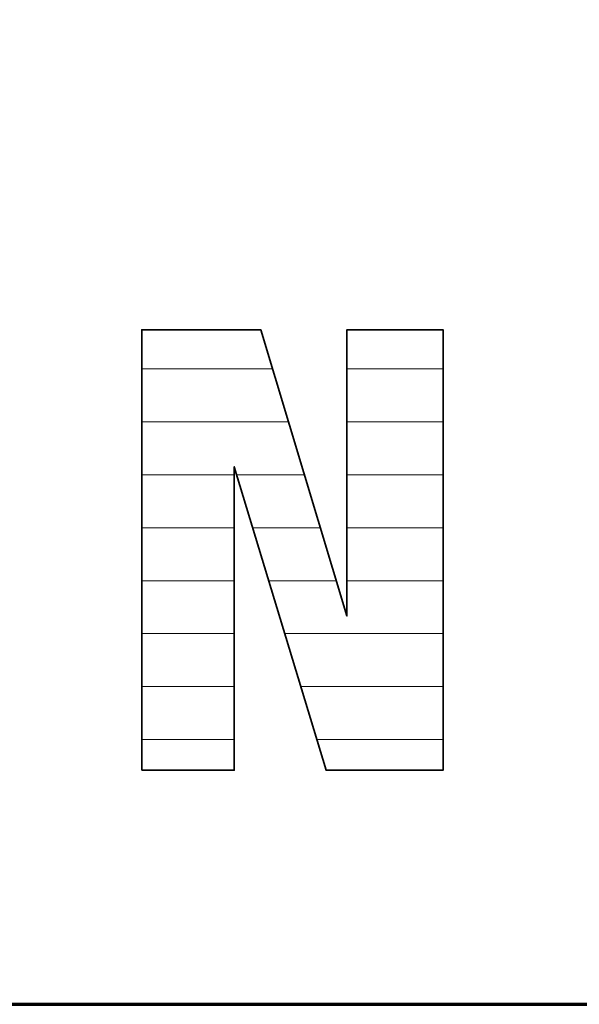
# Model space of a CAD drawing. Units: millimetres. Extents: x 59 to 11996, y 24 to 8424.
# Drawn here: x 8465 to 8539, y 224 to 354 of the extents above; entities that cross this region are included whole.
import ezdxf

# ---------------------------------------------------------------- set-up
doc = ezdxf.new("R2010")
doc.units = ezdxf.units.MM
doc.header["$MEASUREMENT"] = 0
doc.layers.add('(1) Shape lines', color=7, linetype='Continuous', lineweight=35)
doc.layers.add('(9) Sheet', color=7, linetype='Continuous', lineweight=35)

# ---------------------------------------------------------------- blocks, each defined once
blk = doc.blocks.new('HATCH_854_4caa5e0f-f7ff-4da9-a5c6-2974aaefca21')
at = {"layer": '(1) Shape lines', "color": 0, "lineweight": 9}
for p, q in [((8482.38, 308), (8481.29, 308)), ((8483.85, 301), (8481.29, 301)), ((8485.32, 294), (8481.29, 294)), ((8486.79, 287), (8481.29, 287)), ((8488.26, 280), (8481.29, 280)), ((8489.73, 273), (8481.29, 273)), ((8491.2, 266), (8481.29, 266)), ((8492.67, 259), (8481.29, 259))]:
    blk.add_line(p, q, dxfattribs=at)
blk = doc.blocks.new('HATCH_855_b4957e8b-9824-46c0-b136-642af1f9946e')
at = {"layer": '(1) Shape lines', "color": 0, "lineweight": 9}
for p, q in [((8493.52, 308), (8482.38, 308)), ((8493.52, 301), (8483.85, 301)), ((8493.52, 294), (8485.32, 294)), ((8493.52, 287), (8486.79, 287)), ((8493.52, 280), (8488.26, 280)), ((8493.52, 273), (8489.73, 273)), ((8493.52, 266), (8491.2, 266)), ((8493.52, 259), (8492.67, 259))]:
    blk.add_line(p, q, dxfattribs=at)
blk = doc.blocks.new('HATCH_858_e9387fed-ee91-442b-806f-8b55952615dc')
at = {"layer": '(1) Shape lines', "color": 0, "lineweight": 9}
for p, q in [((8494.13, 308), (8493.52, 308)), ((8494.96, 301), (8493.52, 301)), ((8495.78, 294), (8493.84, 294)), ((8496.61, 287), (8495.96, 287))]:
    blk.add_line(p, q, dxfattribs=at)
blk = doc.blocks.new('HATCH_859_12f6fcb1-d914-42ce-8b43-590320e2e76b')
at = {"layer": '(1) Shape lines', "color": 0, "lineweight": 9}
for p, q in [((8497.03, 308), (8494.13, 308)), ((8497.03, 301), (8494.96, 301)), ((8497.03, 294), (8495.78, 294)), ((8497.03, 287), (8496.61, 287))]:
    blk.add_line(p, q, dxfattribs=at)
blk = doc.blocks.new('HATCH_862_52d8fa6c-38df-48f6-b141-e36e159386ed')
at = {"layer": '(1) Shape lines', "color": 0, "lineweight": 9}
for p, q in [((8497.24, 308), (8497.03, 308)), ((8497.53, 301), (8497.03, 301)), ((8497.81, 294), (8497.03, 294)), ((8498.1, 287), (8497.03, 287)), ((8498.38, 280), (8498.08, 280))]:
    blk.add_line(p, q, dxfattribs=at)
blk = doc.blocks.new('HATCH_863_03ebe0e0-0ce8-4a1d-8227-746ad6083849')
at = {"layer": '(1) Shape lines', "color": 0, "lineweight": 9}
for p, q in [((8498.43, 308), (8497.24, 308)), ((8498.43, 301), (8497.53, 301)), ((8498.43, 294), (8497.81, 294)), ((8498.43, 287), (8498.1, 287)), ((8498.43, 280), (8498.38, 280))]:
    blk.add_line(p, q, dxfattribs=at)
blk = doc.blocks.new('HATCH_866_f664c42e-746c-4b59-85e1-db983fd6cca6')
at = {"layer": '(1) Shape lines', "color": 0, "lineweight": 9}
for p, q in [((8498.5, 308), (8498.43, 308)), ((8499.45, 301), (8498.43, 301)), ((8500.39, 294), (8498.43, 294)), ((8501.34, 287), (8498.43, 287)), ((8502.28, 280), (8498.43, 280)), ((8503.23, 273), (8500.2, 273)), ((8504.18, 266), (8502.32, 266)), ((8505.12, 259), (8504.44, 259))]:
    blk.add_line(p, q, dxfattribs=at)
blk = doc.blocks.new('HATCH_867_f0585902-367a-4282-9ccd-ff815a9e2d31')
at = {"layer": '(1) Shape lines', "color": 0, "lineweight": 9}
for p, q in [((8498.59, 308), (8498.5, 308)), ((8500.7, 301), (8499.45, 301)), ((8502.81, 294), (8500.39, 294)), ((8504.92, 287), (8501.34, 287)), ((8505.67, 280), (8502.28, 280)), ((8505.67, 273), (8503.23, 273)), ((8505.67, 266), (8504.18, 266)), ((8505.67, 259), (8505.12, 259))]:
    blk.add_line(p, q, dxfattribs=at)
blk = doc.blocks.new('HATCH_870_c943878b-1c5a-4fe2-b795-412e56ab4ce7')
at = {"layer": '(1) Shape lines', "color": 0, "lineweight": 9}
for p, q in [((8506.09, 280), (8505.67, 280)), ((8506.75, 273), (8505.67, 273)), ((8507.4, 266), (8505.67, 266)), ((8508.06, 259), (8505.67, 259))]:
    blk.add_line(p, q, dxfattribs=at)
blk = doc.blocks.new('HATCH_871_6f08eeb2-1397-4de7-946c-e77474a5e0b7')
at = {"layer": '(1) Shape lines', "color": 0, "lineweight": 9}
for p, q in [((8507.03, 280), (8506.09, 280)), ((8508.44, 273), (8506.75, 273)), ((8508.44, 266), (8507.4, 266)), ((8508.44, 259), (8508.06, 259))]:
    blk.add_line(p, q, dxfattribs=at)
blk = doc.blocks.new('HATCH_874_e90661c5-1bb4-415a-8d20-8ab9e8aab281')
at = {"layer": '(1) Shape lines', "color": 0, "lineweight": 9}
for p, q in [((8509.57, 308), (8508.44, 308)), ((8511.1, 301), (8508.44, 301)), ((8512.63, 294), (8508.44, 294)), ((8514.16, 287), (8508.44, 287)), ((8515.68, 280), (8508.44, 280)), ((8517.21, 273), (8508.44, 273)), ((8518.74, 266), (8508.44, 266)), ((8520.27, 259), (8508.44, 259))]:
    blk.add_line(p, q, dxfattribs=at)
blk = doc.blocks.new('HATCH_875_69e6a97b-7063-4631-8f44-c5b07acf1c55')
at = {"layer": '(1) Shape lines', "color": 0, "lineweight": 9}
for p, q in [((8521.16, 308), (8509.57, 308)), ((8521.16, 301), (8511.1, 301)), ((8521.16, 294), (8512.63, 294)), ((8521.16, 287), (8514.16, 287)), ((8521.16, 280), (8515.68, 280)), ((8521.16, 273), (8517.21, 273)), ((8521.16, 266), (8518.74, 266)), ((8521.16, 259), (8520.27, 259))]:
    blk.add_line(p, q, dxfattribs=at)
blk = doc.blocks.new('GROUP_0_955f668d-7281-4cfd-b9d0-27bee2883758')
at = {"layer": '(9) Sheet', "color": 7, "lineweight": 70, "ltscale": 60}
blk.add_line((459.06, 224), (11739.06, 224), dxfattribs=at)
at = {"layer": '(9) Sheet', "color": 7, "linetype": 'Continuous', "lineweight": 70, "ltscale": 60}
blk.add_lwpolyline([(8053.26, 224), (11739.06, 224), (11739.06, 1344)], dxfattribs=at)
at = {"layer": '(9) Sheet', "color": 7, "linetype": 'Continuous', "lineweight": 35, "ltscale": 20}
blk.add_lwpolyline([(8481.29, 254.95), (8493.52, 254.95), (8493.52, 295.06), (8505.67, 254.95), (8521.16, 254.95), (8521.16, 313.17), (8508.44, 313.17), (8508.44, 275.34), (8497.03, 313.17), (8481.29, 313.17)], close=True, dxfattribs=at)
at = {"layer": '(1) Shape lines', "color": 154, "linetype": 'ByBlock'}
for name in ['HATCH_854_4caa5e0f-f7ff-4da9-a5c6-2974aaefca21', 'HATCH_855_b4957e8b-9824-46c0-b136-642af1f9946e', 'HATCH_858_e9387fed-ee91-442b-806f-8b55952615dc', 'HATCH_859_12f6fcb1-d914-42ce-8b43-590320e2e76b', 'HATCH_862_52d8fa6c-38df-48f6-b141-e36e159386ed', 'HATCH_863_03ebe0e0-0ce8-4a1d-8227-746ad6083849', 'HATCH_866_f664c42e-746c-4b59-85e1-db983fd6cca6', 'HATCH_867_f0585902-367a-4282-9ccd-ff815a9e2d31', 'HATCH_874_e90661c5-1bb4-415a-8d20-8ab9e8aab281', 'HATCH_875_69e6a97b-7063-4631-8f44-c5b07acf1c55', 'HATCH_870_c943878b-1c5a-4fe2-b795-412e56ab4ce7', 'HATCH_871_6f08eeb2-1397-4de7-946c-e77474a5e0b7']:
    blk.add_blockref(name, (0, 0), dxfattribs=at)

msp = doc.modelspace()

# ---------------------------------------------------------------- block references
at = {"color": 7, "linetype": 'ByBlock'}
msp.add_blockref('GROUP_0_955f668d-7281-4cfd-b9d0-27bee2883758', (0, 0), dxfattribs=at)

doc.saveas('drawing.dxf')
